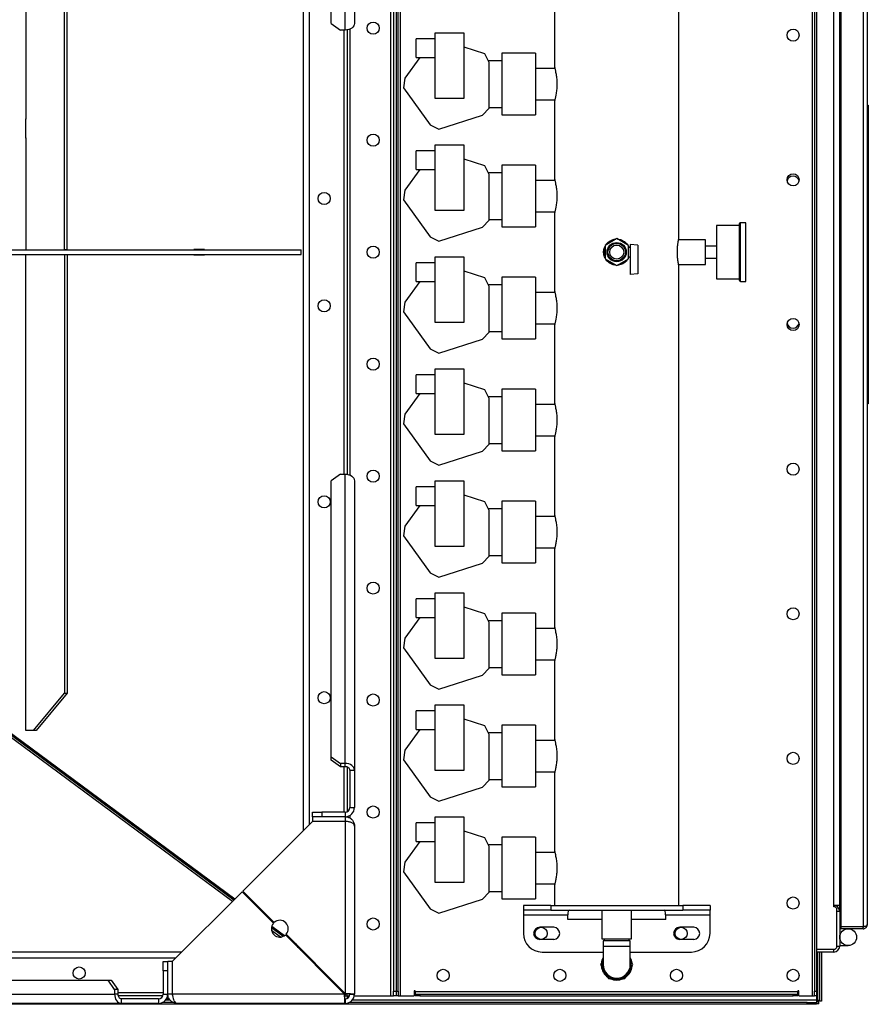
# Model space of a CAD drawing. Units: millimetres. Extents: x -3632 to 6735, y -4577 to 9086.
# Drawn here: x 380 to 1289, y 3649 to 4704 of the extents above; entities that cross this region are included whole.
import ezdxf

# ---------------------------------------------------------------- set-up
doc = ezdxf.new("R2010")
doc.units = ezdxf.units.MM

msp = doc.modelspace()

# ---------------------------------------------------------------- linework, layer by layer
at = {"color": 7, "linetype": 'Continuous', "lineweight": 25}
for p, q in [((776.9, 5252.1), (776.9, 3658.1)), ((780.3, 5247.1), (780.3, 3663.1)), ((783.3, 3663.1), (783.3, 5247.1)), ((785.3, 3663.1), (785.3, 5247.1)), ((787.7, 3658.1), (787.7, 5252.1)), ((1228.9, 5252.1), (1228.9, 3658.1)), ((1231.3, 5247.1), (1231.3, 3663.1)), ((1233.3, 5247.1), (1233.3, 3663.1)), ((1259.8, 3732.2), (1259.8, 5203)), ((1283.4, 5203), (1283.4, 3732.2)), ((1287.8, 5200.7), (1287.8, 3734.5)), ((1085.8, 4469.1), (1085.8, 5155.1)), ((1251.9, 3755.1), (1251.9, 5155.1)), ((1258.3, 3755.1), (1258.3, 5155.1)), ((683.3, 5075.1), (683.3, 3835.1)), ((689.7, 5068.7), (689.7, 3841.5)), ((728.3, 4693), (728.3, 5003)), ((738.3, 5010.1), (738.3, 4700.1)), ((713.3, 4700.1), (713.3, 4996)), ((427.5, 4457.6), (427.5, 4927.6)), ((430.3, 4457.6), (430.3, 4927.6)), ((386, 4827.6), (386, 4597.6)), ((952.8, 4737.3), (952.8, 4652.8)), ((713.3, 4700.1), (723.3, 4693)), ((728.3, 4693), (723.3, 4693)), ((726.9, 4693), (726.9, 4217.2)), ((730.3, 4693.2), (730.3, 4217)), ((733.3, 4694), (733.3, 4216.2)), ((856, 4689.6), (824.5, 4689.6)), ((824.5, 4689.6), (824.5, 4620.1)), ((856, 4620.1), (856, 4689.6)), ((824.5, 4683.6), (804.5, 4683.6)), ((804.5, 4663.6), (804.5, 4683.6)), ((878, 4667.5), (856, 4674.7)), ((808.5, 4663.6), (792.3, 4641.4)), ((804.5, 4663.6), (824.5, 4663.6)), ((882.8, 4658.2), (878, 4667.5)), ((932.3, 4668.1), (896.3, 4668.1)), ((932.3, 4668.1), (896.3, 4668.1)), ((896.3, 4668.1), (896.3, 4602.1)), ((932.3, 4668.1), (932.3, 4602.1)), ((896.3, 4660.1), (881.8, 4660.1)), ((882.8, 4609.2), (882.8, 4658.2)), ((953, 4651.9), (932.3, 4651.9)), ((792.3, 4641.4), (790.7, 4631)), ((790.7, 4631), (819.5, 4591.4)), ((824.5, 4620.1), (856, 4620.1)), ((932.3, 4618.2), (953, 4618.2)), ((952.8, 4617.3), (952.8, 4532.8)), ((1287.8, 4612.6), (1288.8, 4612.6)), ((1288.8, 4612.6), (1288.8, 4605.2)), ((828.8, 4586.7), (875.4, 4601.8)), ((875.4, 4601.8), (882.8, 4609.2)), ((882.8, 4610.1), (896.3, 4610.1)), ((896.3, 4602.1), (932.3, 4602.1)), ((896.3, 4602.1), (932.3, 4602.1)), ((1288.8, 4605.2), (1287.8, 4605.2)), ((1288.8, 4605.2), (1288.8, 4523.9)), ((386, 4597.9), (385.8, 4597.9)), ((385.8, 4597.9), (385.8, 4577.3)), ((386, 4597.6), (385.8, 4597.6)), ((819.5, 4591.4), (828.8, 4586.7)), ((385.8, 4577.6), (386, 4577.6)), ((385.8, 4577.3), (386, 4577.3)), ((386, 4577.6), (386, 4457.6)), ((824.5, 4569.6), (824.5, 4500.1)), ((856, 4569.6), (824.5, 4569.6)), ((856, 4500.1), (856, 4569.6)), ((1288.9, 4578.9), (1288.8, 4578.9)), ((824.5, 4563.6), (804.5, 4563.6)), ((804.5, 4543.6), (804.5, 4563.6)), ((878, 4547.5), (856, 4554.7)), ((882.8, 4538.2), (878, 4547.5)), ((932.3, 4548.1), (896.3, 4548.1)), ((932.3, 4548.1), (896.3, 4548.1)), ((896.3, 4548.1), (896.3, 4482.1)), ((932.3, 4548.1), (932.3, 4482.1)), ((808.5, 4543.6), (792.3, 4521.4)), ((804.5, 4543.6), (824.5, 4543.6)), ((896.3, 4540.1), (881.8, 4540.1)), ((882.8, 4489.2), (882.8, 4538.2)), ((953, 4531.9), (932.3, 4531.9)), ((792.3, 4521.4), (790.7, 4511)), ((1287.8, 4523.9), (1288.8, 4523.9)), ((1288.8, 4521.3), (1287.8, 4521.3)), ((1288.8, 4523.9), (1288.8, 4521.3)), ((1288.8, 4521.3), (1288.8, 4383.9)), ((790.7, 4511), (819.5, 4471.4)), ((824.5, 4500.1), (856, 4500.1)), ((932.3, 4498.2), (953, 4498.2)), ((952.8, 4497.3), (952.8, 4412.8)), ((875.4, 4481.8), (882.8, 4489.2)), ((882.8, 4490.1), (896.3, 4490.1)), ((1157.8, 4486.6), (1151.8, 4486.6)), ((1151.8, 4423.6), (1151.8, 4486.6)), ((1157.8, 4423.6), (1157.8, 4486.6)), ((828.8, 4466.7), (875.4, 4481.8)), ((896.3, 4482.1), (932.3, 4482.1)), ((896.3, 4482.1), (932.3, 4482.1)), ((1150.8, 4483.6), (1126.3, 4483.6)), ((1126.3, 4483.6), (1126.3, 4426.6)), ((819.5, 4471.4), (828.8, 4466.7)), ((1019.3, 4469.5), (1006.8, 4462.3)), ((1031.8, 4462.3), (1019.3, 4469.5)), ((1041.8, 4462.4), (1033.8, 4463.1)), ((1033.8, 4463.1), (1033.8, 4431.1)), ((1114.3, 4468.3), (1085.6, 4468.3)), ((1114.3, 4441.9), (1114.3, 4468.3)), ((1288.9, 4464.9), (1288.8, 4464.9)), ((80.2, 4457.6), (681.1, 4457.6)), ((80.2, 4452.6), (681.1, 4452.6)), ((386, 4332.6), (386, 4452.6)), ((430.3, 4457.6), (427.5, 4457.6)), ((427.5, 4452.6), (430.3, 4452.6)), ((427.5, 4452.6), (427.5, 3982.6)), ((430.3, 4452.6), (430.3, 3982.6)), ((566.2, 4457.9), (566.2, 4457.6)), ((577.7, 4457.9), (566.2, 4457.9)), ((566.2, 4452.6), (566.2, 4452.3)), ((566.2, 4452.3), (577.7, 4452.3)), ((575.2, 4457.9), (575.2, 4457.6)), ((575.2, 4452.6), (575.2, 4452.3)), ((577.7, 4457.6), (577.7, 4457.9)), ((577.7, 4452.3), (577.7, 4452.6)), ((681.1, 4452.6), (681.1, 4457.6)), ((1006.8, 4462.3), (1006.8, 4447.9)), ((1031.8, 4447.9), (1031.8, 4462.3)), ((1033.8, 4460.1), (1031.8, 4460.1)), ((1041.8, 4462.4), (1041.8, 4431.8)), ((1126.3, 4461.6), (1114.3, 4461.6)), ((824.5, 4443.6), (804.5, 4443.6)), ((804.5, 4423.6), (804.5, 4443.6)), ((856, 4449.6), (824.5, 4449.6)), ((824.5, 4449.6), (824.5, 4380.1)), ((856, 4380.1), (856, 4449.6)), ((1006.8, 4447.9), (1019.3, 4440.7)), ((1019.3, 4440.7), (1031.8, 4447.9)), ((1031.8, 4450.1), (1033.8, 4450.1)), ((1032.3, 4450.1), (1031.8, 4448.9)), ((1085.6, 4441.9), (1114.3, 4441.9)), ((1114.3, 4448.6), (1126.3, 4448.6)), ((878, 4427.5), (856, 4434.7)), ((1041.8, 4431.8), (1033.8, 4431.1)), ((1085.8, 3755.1), (1085.8, 4441.1)), ((808.5, 4423.6), (792.3, 4401.4)), ((804.5, 4423.6), (824.5, 4423.6)), ((882.8, 4418.2), (878, 4427.5)), ((932.3, 4428.1), (896.3, 4428.1)), ((932.3, 4428.1), (896.3, 4428.1)), ((896.3, 4428.1), (896.3, 4362.1)), ((932.3, 4428.1), (932.3, 4362.1)), ((1126.3, 4426.6), (1150.8, 4426.6)), ((1151.8, 4423.6), (1157.8, 4423.6)), ((896.3, 4420.1), (881.8, 4420.1)), ((882.8, 4369.2), (882.8, 4418.2)), ((953, 4411.9), (932.3, 4411.9)), ((792.3, 4401.4), (790.7, 4391)), ((790.7, 4391), (819.5, 4351.4)), ((824.5, 4380.1), (856, 4380.1)), ((1287.8, 4383.9), (1288.8, 4383.9)), ((1288.8, 4381.3), (1287.8, 4381.3)), ((1288.9, 4386.4), (1288.8, 4386.4)), ((1288.8, 4383.9), (1288.8, 4381.3)), ((1288.8, 4381.3), (1288.8, 4300)), ((875.4, 4361.8), (882.8, 4369.2)), ((882.8, 4370.1), (896.3, 4370.1)), ((932.3, 4378.2), (953, 4378.2)), ((952.8, 4377.3), (952.8, 4292.8)), ((828.8, 4346.7), (875.4, 4361.8)), ((896.3, 4362.1), (932.3, 4362.1)), ((896.3, 4362.1), (932.3, 4362.1)), ((819.5, 4351.4), (828.8, 4346.7)), ((385.8, 4332.9), (385.8, 4312.3)), ((386, 4332.9), (385.8, 4332.9)), ((385.8, 4332.6), (386, 4332.6)), ((856, 4329.6), (824.5, 4329.6)), ((824.5, 4329.6), (824.5, 4260.1)), ((856, 4260.1), (856, 4329.6)), ((824.5, 4323.6), (804.5, 4323.6)), ((804.5, 4303.6), (804.5, 4323.6)), ((386, 4312.6), (385.8, 4312.6)), ((385.8, 4312.3), (386, 4312.3)), ((386, 4082.6), (386, 4312.6)), ((878, 4307.5), (856, 4314.7)), ((882.8, 4298.2), (878, 4307.5)), ((932.3, 4308.1), (896.3, 4308.1)), ((932.3, 4308.1), (896.3, 4308.1)), ((896.3, 4308.1), (896.3, 4242.1)), ((932.3, 4308.1), (932.3, 4242.1)), ((808.5, 4303.6), (792.3, 4281.4)), ((804.5, 4303.6), (824.5, 4303.6)), ((896.3, 4300.1), (881.8, 4300.1)), ((882.8, 4249.2), (882.8, 4298.2)), ((1287.8, 4300), (1288.8, 4300)), ((1288.8, 4300), (1288.8, 4292.6)), ((953, 4291.9), (932.3, 4291.9)), ((1288.8, 4292.6), (1287.8, 4292.6)), ((792.3, 4281.4), (790.7, 4271)), ((790.7, 4271), (819.5, 4231.4)), ((824.5, 4260.1), (856, 4260.1)), ((932.3, 4258.2), (953, 4258.2)), ((952.8, 4257.3), (952.8, 4172.8)), ((828.8, 4226.7), (875.4, 4241.8)), ((875.4, 4241.8), (882.8, 4249.2)), ((882.8, 4250.1), (896.3, 4250.1)), ((896.3, 4242.1), (932.3, 4242.1)), ((896.3, 4242.1), (932.3, 4242.1)), ((819.5, 4231.4), (828.8, 4226.7)), ((723.3, 4217.2), (713.3, 4210.1)), ((713.3, 3914.2), (713.3, 4210.1)), ((723.3, 4217.2), (728.3, 4217.2)), ((728.3, 3907.2), (728.3, 4217.2)), ((738.3, 4210.1), (738.3, 3900.1)), ((824.5, 4203.6), (804.5, 4203.6)), ((804.5, 4183.6), (804.5, 4203.6)), ((824.5, 4209.6), (824.5, 4140.1)), ((856, 4209.6), (824.5, 4209.6)), ((856, 4140.1), (856, 4209.6)), ((878, 4187.5), (856, 4194.7)), ((808.5, 4183.6), (792.3, 4161.4)), ((804.5, 4183.6), (824.5, 4183.6)), ((882.8, 4178.2), (878, 4187.5)), ((896.3, 4180.1), (881.8, 4180.1)), ((882.8, 4129.2), (882.8, 4178.2)), ((932.3, 4188.1), (896.3, 4188.1)), ((932.3, 4188.1), (896.3, 4188.1)), ((896.3, 4188.1), (896.3, 4122.1)), ((932.3, 4188.1), (932.3, 4122.1)), ((607.5, 3759.3), (47, 4173.8)), ((610.1, 3761.9), (48.3, 4177.4)), ((609, 3760.8), (48.3, 4175.5)), ((953, 4171.9), (932.3, 4171.9)), ((792.3, 4161.4), (790.7, 4151)), ((790.7, 4151), (819.5, 4111.4)), ((824.5, 4140.1), (856, 4140.1)), ((932.3, 4138.2), (953, 4138.2)), ((952.8, 4137.3), (952.8, 4052.8)), ((875.4, 4121.8), (882.8, 4129.2)), ((882.8, 4130.1), (896.3, 4130.1)), ((828.8, 4106.7), (875.4, 4121.8)), ((896.3, 4122.1), (932.3, 4122.1)), ((896.3, 4122.1), (932.3, 4122.1)), ((819.5, 4111.4), (828.8, 4106.7)), ((824.5, 4083.6), (804.5, 4083.6)), ((804.5, 4063.6), (804.5, 4083.6)), ((824.5, 4089.6), (824.5, 4020.1)), ((856, 4089.6), (824.5, 4089.6)), ((856, 4020.1), (856, 4089.6)), ((385.8, 4082.9), (385.8, 4062.3)), ((386, 4082.9), (385.8, 4082.9)), ((385.8, 4082.6), (386, 4082.6)), ((878, 4067.5), (856, 4074.7)), ((386, 4062.6), (385.8, 4062.6)), ((385.8, 4062.3), (386, 4062.3)), ((386, 3942.6), (386, 4062.6)), ((808.5, 4063.6), (792.3, 4041.4)), ((804.5, 4063.6), (824.5, 4063.6)), ((882.8, 4058.2), (878, 4067.5)), ((932.3, 4068.1), (896.3, 4068.1)), ((932.3, 4068.1), (896.3, 4068.1)), ((896.3, 4068.1), (896.3, 4002.1)), ((932.3, 4068.1), (932.3, 4002.1)), ((896.3, 4060.1), (881.8, 4060.1)), ((882.8, 4009.2), (882.8, 4058.2)), ((953, 4051.9), (932.3, 4051.9)), ((792.3, 4041.4), (790.7, 4031)), ((790.7, 4031), (819.5, 3991.4)), ((824.5, 4020.1), (856, 4020.1)), ((875.4, 4001.8), (882.8, 4009.2)), ((882.8, 4010.1), (896.3, 4010.1)), ((932.3, 4018.2), (953, 4018.2)), ((952.8, 4017.3), (952.8, 3932.8)), ((828.8, 3986.7), (875.4, 4001.8)), ((896.3, 4002.1), (932.3, 4002.1)), ((896.3, 4002.1), (932.3, 4002.1)), ((819.5, 3991.4), (828.8, 3986.7)), ((394.3, 3942.6), (427.5, 3982.6)), ((430.3, 3982.6), (397.1, 3942.6)), ((427.5, 3982.6), (430.3, 3982.6)), ((824.5, 3969.6), (824.5, 3900.1)), ((856, 3969.6), (824.5, 3969.6)), ((856, 3900.1), (856, 3969.6)), ((824.5, 3963.6), (804.5, 3963.6)), ((804.5, 3943.6), (804.5, 3963.6)), ((878, 3947.5), (856, 3954.7)), ((882.8, 3938.2), (878, 3947.5)), ((932.3, 3948.1), (896.3, 3948.1)), ((932.3, 3948.1), (896.3, 3948.1)), ((896.3, 3948.1), (896.3, 3882.1)), ((932.3, 3948.1), (932.3, 3882.1)), ((394.3, 3942.6), (386, 3942.6)), ((397.1, 3942.6), (394.3, 3942.6)), ((808.5, 3943.6), (792.3, 3921.4)), ((804.5, 3943.6), (824.5, 3943.6)), ((896.3, 3940.1), (881.8, 3940.1)), ((882.8, 3889.2), (882.8, 3938.2)), ((953, 3931.9), (932.3, 3931.9)), ((713.3, 3910.7), (713.3, 3914.2)), ((713.3, 3914.2), (723.3, 3907.2)), ((792.3, 3921.4), (790.7, 3911)), ((723.3, 3903.6), (713.3, 3910.7)), ((723.3, 3907.2), (723.3, 3903.6)), ((728.3, 3907.2), (723.3, 3907.2)), ((728.3, 3903.6), (728.3, 3907.2)), ((790.7, 3911), (819.5, 3871.4)), ((728.3, 3903.6), (723.3, 3903.6)), ((726.9, 3903.6), (726.9, 3855.1)), ((730.3, 3903.3), (730.3, 3855.5)), ((733.3, 3900.1), (738.3, 3900.1)), ((733.3, 3900.1), (733.3, 3860.1)), ((738.3, 3900.1), (738.3, 3860.1)), ((824.5, 3900.1), (856, 3900.1)), ((932.3, 3898.2), (953, 3898.2)), ((952.8, 3897.3), (952.8, 3812.8)), ((875.4, 3881.8), (882.8, 3889.2)), ((882.8, 3890.1), (896.3, 3890.1)), ((828.8, 3866.7), (875.4, 3881.8)), ((896.3, 3882.1), (932.3, 3882.1)), ((896.3, 3882.1), (932.3, 3882.1)), ((819.5, 3871.4), (828.8, 3866.7)), ((693.3, 3850.1), (693.3, 3855.1)), ((693.3, 3855.1), (703.3, 3855.1)), ((703.3, 3855.1), (703.3, 3850.1)), ((728.3, 3855.1), (703.3, 3855.1)), ((728.3, 3855.1), (728.3, 3850.1)), ((733.3, 3860.1), (738.3, 3860.1)), ((733.3, 3851.4), (733.3, 3848.7)), ((693.2, 3845), (618.6, 3770.4)), ((728.3, 3845), (693.2, 3845)), ((728.3, 3850.1), (693.3, 3850.1)), ((693.3, 3850.1), (693.3, 3845.1)), ((728.3, 3845.1), (693.3, 3845.1)), ((726.9, 3845.1), (726.9, 3845)), ((728.3, 3850.1), (728.3, 3845.1)), ((728.3, 3845.1), (729.2, 3845)), ((728.3, 3845), (728.3, 3660.8)), ((730.3, 3850.3), (730.3, 3849.9)), ((824.5, 3843.6), (804.5, 3843.6)), ((804.5, 3823.6), (804.5, 3843.6)), ((856, 3849.6), (824.5, 3849.6)), ((824.5, 3849.6), (824.5, 3780.1)), ((856, 3780.1), (856, 3849.6)), ((738.3, 3840.1), (738.3, 3660.1)), ((878, 3827.5), (856, 3834.7)), ((808.5, 3823.6), (792.3, 3801.4)), ((804.5, 3823.6), (824.5, 3823.6)), ((882.8, 3818.2), (878, 3827.5)), ((896.3, 3820.1), (881.8, 3820.1)), ((932.3, 3828.1), (896.3, 3828.1)), ((932.3, 3828.1), (896.3, 3828.1)), ((896.3, 3828.1), (896.3, 3762.1)), ((932.3, 3828.1), (932.3, 3762.1)), ((882.8, 3769.2), (882.8, 3818.2)), ((953, 3811.9), (932.3, 3811.9)), ((792.3, 3801.4), (790.7, 3791)), ((790.7, 3791), (819.5, 3751.4)), ((824.5, 3780.1), (856, 3780.1)), ((932.3, 3778.2), (953, 3778.2)), ((952.8, 3777.3), (952.8, 3755.1)), ((617.9, 3769.7), (543.4, 3695.2)), ((617.9, 3769.7), (651.6, 3736.1)), ((652.3, 3736.8), (618.6, 3770.4)), ((875.4, 3761.8), (882.8, 3769.2)), ((882.8, 3770.1), (896.3, 3770.1)), ((828.8, 3746.7), (875.4, 3761.8)), ((896.3, 3762.1), (932.3, 3762.1)), ((896.3, 3762.1), (932.3, 3762.1)), ((819.5, 3751.4), (828.8, 3746.7)), ((919.3, 3755.1), (919.3, 3750.1)), ((948.6, 3755.1), (919.3, 3755.1)), ((948.6, 3750.1), (919.3, 3750.1)), ((919.3, 3750.1), (919.3, 3745.1)), ((948.6, 3755.1), (948.6, 3750.1)), ((948.6, 3755.1), (1090, 3755.1)), ((948.6, 3750.1), (1090, 3750.1)), ((1003.4, 3750.1), (1003.4, 3719.1)), ((1035.2, 3719.1), (1035.2, 3750.1)), ((1090, 3755.1), (1090, 3750.1)), ((1119.3, 3755.1), (1090, 3755.1)), ((1119.3, 3750.1), (1090, 3750.1)), ((1119.3, 3755.1), (1119.3, 3750.1)), ((1119.3, 3745.1), (1119.3, 3750.1)), ((1251.9, 3753.6), (1251.9, 3755.1)), ((1258.3, 3755.1), (1251.9, 3755.1)), ((1253.3, 3753.6), (1251.9, 3753.6)), ((1255.3, 3751.6), (1253.3, 3753.6)), ((1255.3, 3710.1), (1255.3, 3751.6)), ((1258.3, 3748.7), (1255.3, 3748.7)), ((1258.3, 3748.7), (1258.3, 3755.1)), ((1258.3, 3748.7), (1258.3, 3711.5)), ((919.3, 3745.1), (966.8, 3745.1)), ((919.3, 3745.1), (919.3, 3725.1)), ((966.8, 3740.1), (966.8, 3745.1)), ((1003.4, 3740.1), (966.8, 3740.1)), ((1071.8, 3740.1), (1035.2, 3740.1)), ((1071.8, 3745.1), (1119.3, 3745.1)), ((1071.8, 3740.1), (1071.8, 3745.1)), ((1119.3, 3725.1), (1119.3, 3745.1)), ((1259.8, 3740.8), (1258.3, 3740.8)), ((1259.8, 3740.8), (1258.3, 3740.8)), ((661.8, 3721.8), (649.3, 3731)), ((659.1, 3721.1), (649.5, 3728.3)), ((663.3, 3722.6), (649.7, 3732.6)), ((951.8, 3731.6), (936.8, 3731.6)), ((1101.8, 3731.6), (1086.8, 3731.6)), ((1259.8, 3730.1), (1258.3, 3730.1)), ((1283.4, 3732.2), (1259.8, 3732.2)), ((1259.8, 3730.1), (1259.8, 3732.1)), ((1283.4, 3732.1), (1259.8, 3732.1)), ((1283.4, 3730.1), (1259.8, 3730.1)), ((1283.4, 3730.1), (1283.4, 3732.1)), ((664.3, 3723.4), (727.6, 3660.1)), ((728.3, 3660.8), (665, 3724.1)), ((675.7, 3713.4), (670.3, 3717.4)), ((951.8, 3718.6), (936.8, 3718.6)), ((1003.4, 3719.1), (1035.2, 3719.1)), ((1004.7, 3717.1), (1004.7, 3711.1)), ((1033.8, 3717.1), (1004.7, 3717.1)), ((1005.8, 3719.1), (1005.8, 3717.1)), ((1032.7, 3717.1), (1032.7, 3719.1)), ((1033.8, 3711.1), (1033.8, 3717.1)), ((1101.8, 3718.6), (1086.8, 3718.6)), ((553.3, 3705.1), (-1036.7, 3705.1)), ((680.8, 3707.8), (677.3, 3710.3)), ((680.8, 3706.9), (680.8, 3707.8)), ((681.3, 3707.8), (680.8, 3707.8)), ((683.3, 3705.1), (682.6, 3705.1)), ((683.3, 3705.8), (683.3, 3705.1)), ((683.3, 3705.1), (684, 3705.1)), ((939.3, 3705.1), (1004.7, 3705.1)), ((1004.7, 3711.1), (1004.7, 3691.6)), ((1033.8, 3711.1), (1004.7, 3711.1)), ((1033.8, 3691.6), (1033.8, 3711.1)), ((1033.8, 3705.1), (1099.3, 3705.1)), ((1233.3, 3708.1), (1253.3, 3708.1)), ((1251.9, 3705.1), (1233.3, 3705.1)), ((1234.3, 3705.1), (1234.3, 3654.1)), ((1236.7, 3705.1), (1236.7, 3652.4)), ((1238.7, 3705.1), (1238.7, 3652.4)), ((1251.9, 3705.1), (1251.9, 3708.1)), ((1253.3, 3708.1), (1255.3, 3710.1)), ((1255.3, 3711.5), (1258.3, 3711.5)), ((1258.3, 3712.1), (1267.3, 3712.1)), ((546.9, 3698.7), (-1030.3, 3698.7)), ((533.3, 3695.1), (538.3, 3695.1)), ((533.3, 3685.1), (533.3, 3695.1)), ((543.3, 3695.1), (538.3, 3695.1)), ((538.3, 3660.1), (538.3, 3695.1)), ((543.3, 3660.1), (543.3, 3695.1)), ((543.4, 3660.1), (543.4, 3695.2)), ((690.4, 3698.7), (689, 3698.7)), ((1004.3, 3695.5), (1002, 3691.6)), ((1036.6, 3691.6), (1034.3, 3695.5)), ((538.3, 3685.1), (533.3, 3685.1)), ((533.3, 3685.1), (533.3, 3660.1)), ((1002, 3691.6), (1004.3, 3687.6)), ((1034.3, 3687.6), (1036.6, 3691.6)), ((238.3, 3675.1), (474.2, 3675.1)), ((481.2, 3665.1), (474.2, 3675.1)), ((474.2, 3675.1), (477.7, 3675.1)), ((477.7, 3675.1), (484.8, 3665.1)), ((1008.4, 3680.5), (1010.6, 3676.6)), ((1010.6, 3676.6), (1015.2, 3676.6)), ((1023.4, 3676.6), (1028, 3676.6)), ((1028, 3676.6), (1030.2, 3680.5)), ((481.2, 3665.1), (481.2, 3660.1)), ((484.8, 3665.1), (481.2, 3665.1)), ((484.8, 3665.1), (484.8, 3660.1)), ((533.3, 3661.5), (484.8, 3661.5)), ((543.4, 3661.5), (543.3, 3661.5)), ((727.6, 3661.5), (726.2, 3661.5)), ((780.3, 3658.1), (780.3, 3663.1)), ((780.3, 3663.1), (783.3, 3663.1)), ((783.3, 3663.1), (785.3, 3663.1)), ((783.3, 3658.1), (783.3, 3663.1)), ((785.3, 3663.1), (785.3, 3658.1)), ((803.3, 3663.5), (802.3, 3663.5)), ((802.3, 3663.5), (802.3, 3658.1)), ((803.3, 3662.5), (803.3, 3663.5)), ((803.3, 3662.5), (803.3, 3660.1)), ((1213.3, 3662.5), (803.3, 3662.5)), ((1214.3, 3663.5), (1213.3, 3663.5)), ((1213.3, 3663.5), (1213.3, 3662.5)), ((1213.3, 3660.1), (1213.3, 3662.5)), ((1214.3, 3658.1), (1214.3, 3663.5)), ((1231.3, 3663.1), (1233.3, 3663.1)), ((1231.3, 3658.1), (1231.3, 3663.1)), ((1233.3, 3663.1), (1233.3, 3658.1)), ((231.2, 3660.1), (481.2, 3660.1)), ((484.8, 3660.1), (481.2, 3660.1)), ((532.9, 3658.1), (485.1, 3658.1)), ((488.3, 3655.1), (488.3, 3650.1)), ((528.3, 3655.1), (488.3, 3655.1)), ((528.3, 3655.1), (528.3, 3650.1)), ((543.9, 3651.1), (532.7, 3651.1)), ((533.3, 3660.1), (538.3, 3660.1)), ((540.8, 3653.5), (535.8, 3653.5)), ((539.6, 3655.1), (537, 3655.1)), ((538.5, 3658.1), (538.1, 3658.1)), ((543.3, 3660.1), (538.3, 3660.1)), ((727.6, 3660.1), (543.4, 3660.1)), ((729.2, 3660.7), (727.6, 3659.9)), ((729.8, 3660.6), (727.7, 3658.5)), ((727.8, 3658.1), (730.3, 3658.1)), ((728.3, 3655.1), (728.3, 3650.1)), ((730.3, 3658.1), (730.3, 3660.6)), ((730.3, 3658.1), (732.9, 3658.1)), ((730.3, 3658.1), (730.3, 3655.5)), ((1223.3, 3651.1), (732.7, 3651.1)), ((733.3, 3660.1), (738.3, 3660.1)), ((1233.3, 3653.5), (735.8, 3653.5)), ((738.1, 3658.1), (776.9, 3658.1)), ((776.9, 3658.1), (780.3, 3658.1)), ((783.3, 3658.1), (780.3, 3658.1)), ((785.3, 3658.1), (783.3, 3658.1)), ((785.3, 3658.1), (787.7, 3658.1)), ((787.7, 3658.1), (802.3, 3658.1)), ((803.3, 3658.1), (803.3, 3660.1)), ((803.3, 3660.1), (808.3, 3660.1)), ((808.3, 3658.1), (803.3, 3658.1)), ((808.3, 3660.1), (808.3, 3658.1)), ((808.3, 3660.1), (1208.3, 3660.1)), ((808.3, 3658.1), (1208.3, 3658.1)), ((1208.3, 3658.1), (1208.3, 3660.1)), ((1208.3, 3660.1), (1213.3, 3660.1)), ((1213.3, 3658.1), (1208.3, 3658.1)), ((1213.3, 3660.1), (1213.3, 3658.1)), ((1214.3, 3658.1), (1228.9, 3658.1)), ((1223.3, 3649.1), (1223.3, 3651.1)), ((1223.3, 3651.1), (1233.3, 3651.1)), ((1228.9, 3658.1), (1231.3, 3658.1)), ((1233.3, 3658.1), (1231.3, 3658.1)), ((1233.3, 3658.1), (1233.3, 3653.5)), ((1234.3, 3654.1), (1233.3, 3654.1)), ((1233.3, 3653.5), (1233.3, 3651.1)), ((1236, 3651.7), (1233.3, 3651.7)), ((1233.3, 3651.1), (1233.3, 3649.1)), ((1236, 3649.7), (1236, 3651.7)), ((1238.7, 3652.4), (1236.7, 3652.4)), ((1223.3, 3649.1), (-1206.7, 3649.1)), ((488.3, 3650.1), (238.3, 3650.1)), ((528.3, 3650.1), (488.3, 3650.1)), ((728.3, 3650.1), (548.3, 3650.1)), ((1233.3, 3649.1), (1223.3, 3649.1)), ((1236, 3649.7), (1233.3, 3649.7))]:
    msp.add_line(p, q, dxfattribs=at)
at = {"color": 7, "linetype": 'Continuous', "lineweight": 25, "flags": 128}
for points in [[(738.3, 4700.1), (738.1, 4698.7), (737.5, 4697.4), (736.6, 4696.2), (735.4, 4695.1), (733.9, 4694.2), (732.1, 4693.6), (730.2, 4693.2), (728.3, 4693)], [(1027.4, 4444.6), (1029, 4446.1), (1029.2, 4446.4)], [(728.3, 4217.2), (730.2, 4217), (732.1, 4216.6), (733.9, 4216), (735.4, 4215.1), (736.6, 4214), (737.5, 4212.8), (738.1, 4211.5), (738.3, 4210.1)], [(738.3, 3900.1), (738.1, 3901.5), (737.5, 3902.8), (736.6, 3904), (735.4, 3905.1), (733.9, 3906), (732.1, 3906.6), (730.2, 3907), (728.3, 3907.2)], [(733.3, 3900.1), (733.2, 3900.8), (732.9, 3901.4), (732.5, 3902.1), (731.8, 3902.6), (731.1, 3903), (730.2, 3903.4), (729.3, 3903.6), (728.3, 3903.6)], [(1254.4, 3709.2), (1254.3, 3709.1), (1254.2, 3709)], [(481.2, 3660.1), (481.4, 3658.1), (481.8, 3656.3), (482.4, 3654.5), (483.3, 3653), (484.4, 3651.8), (485.6, 3650.9), (486.9, 3650.3), (488.3, 3650.1)], [(484.8, 3660.1), (484.8, 3659.1), (485, 3658.2), (485.4, 3657.3), (485.8, 3656.6), (486.3, 3655.9), (486.9, 3655.5), (487.6, 3655.2), (488.3, 3655.1)]]:
    msp.add_lwpolyline(points, dxfattribs=at)
at = {"color": 7, "linetype": 'Continuous', "lineweight": 25}
for centre, radius in [((758.3, 4695.1), 6.5), ((1208.3, 4687.6), 6.5), ((758.3, 4575.1), 6.5), ((1208.3, 4532.6), 6.5), ((705.8, 4512.6), 6.5), ((1019.3, 4455.1), 10.3), ((1019.3, 4455.1), 9.32), ((758.3, 4455.1), 6.5), ((1019.3, 4455.1), 7.5), ((705.8, 4397.6), 6.5), ((1208.3, 4377.6), 6.5), ((758.3, 4335.1), 6.5), ((758.3, 4215.1), 6.5), ((1208.3, 4222.6), 6.5), ((705.8, 4187.6), 6.5), ((758.3, 4095.1), 6.5), ((1208.3, 4067.6), 6.5), ((705.8, 3977.6), 6.5), ((758.3, 3975.1), 6.5), ((1208.3, 3912.6), 6.5), ((758.3, 3855.1), 6.5), ((1208.3, 3757.6), 6.5), ((758.3, 3735.1), 6.5), ((938.3, 3725.1), 6.5), ((1088.3, 3725.1), 6.5), ((1267.3, 3721.1), 9), ((443.3, 3682.6), 6.5), ((833.3, 3680.1), 6.5), ((958.3, 3680.1), 6.5), ((1083.3, 3680.1), 6.5), ((1208.3, 3680.1), 6.5)]:
    msp.add_circle(centre, radius, dxfattribs=at)
for centre, radius, start, end in [((1208.3, 4530.1), 6.5, 11.0875, 168.9125), ((1151.8, 4485.6), 1, 90, 180), ((1019.3, 4455.1), 13.2, 101.2571, 138.7429), ((1019.3, 4455.1), 13.2, 41.2571, 78.7429), ((1019.3, 4455.1), 13.2, 161.2571, 198.7429), ((1019.3, 4455.1), 13.2, 221.2571, 258.7429), ((1019.3, 4455.1), 13.2, 281.2571, 307.6285), ((1151.8, 4424.6), 1, 180, 270), ((1208.3, 4380.1), 6.5, 191.0875, 270), ((1208.3, 4380.1), 6.5, 270, 348.9125), ((728.3, 3860.1), 10, 270, 0), ((728.3, 3860.1), 5, 270, 0), ((1251.9, 3748.7), 6.4, 0, 90), ((658.3, 3730.1), 9, 138.1847, 311.8153), ((658.3, 3730.1), 9, 318.1847, 131.8153), ((939.3, 3725.1), 20, 180, 270), ((936.8, 3725.1), 6.5, 90, 270), ((951.8, 3725.1), 6.5, 270, 90), ((1086.8, 3725.1), 6.5, 90, 270), ((1099.3, 3725.1), 20, 270, 360), ((1101.8, 3725.1), 6.5, 270, 90), ((1251.9, 3711.5), 6.4, 270, 0), ((1019.3, 3691.6), 16.5, 152.1899, 174.2372), ((1019.3, 3691.6), 15.6, 159.3401, 0), ((1019.3, 3691.6), 16.5, 5.7628, 27.8101), ((1019.3, 3691.6), 15.6, 0, 20.6599), ((1019.3, 3691.6), 16.5, 185.7628, 234.2372), ((1019.3, 3691.6), 14.6, 180, 0), ((1019.3, 3691.6), 16.5, 305.7628, 354.2372), ((1019.3, 3691.6), 16.5, 245.7628, 294.2372), ((528.3, 3660.1), 10, 270, 0), ((528.3, 3660.1), 5, 270, 0), ((728.3, 3660.1), 10, 270, 0), ((728.3, 3660.1), 5, 270, 0)]:
    msp.add_arc(centre, radius, start, end, dxfattribs=at)
for centre, start_param, end_param in [((968.3, 3745.1), 0, 1.570796), ((1070.2, 3745.1), 4.712389, 6.283185)]:
    msp.add_ellipse(centre, major_axis=(0, 5), ratio=0.307341, start_param=start_param, end_param=end_param, dxfattribs=at)
for points, knots in [([(952.8, 4652.8), (952.8, 4652.8), (952.8, 4652.9), (952.9, 4652.6), (953.1, 4651.8), (953.4, 4650.6), (953.7, 4648.9), (954.1, 4646.9), (954.5, 4644.5), (954.9, 4641.8), (955.1, 4638.9), (955.2, 4635.9), (955.2, 4633), (955, 4630.1), (954.8, 4627.4), (954.4, 4624.9), (954, 4622.6), (953.6, 4620.7), (953.2, 4619.1), (953, 4618.1), (952.8, 4617.5), (952.8, 4617.4), (952.8, 4617.3)], [0, 0, 0, 0, 0.007508, 0.060899, 0.111892, 0.164311, 0.216326, 0.269768, 0.323209, 0.378214, 0.431288, 0.486005, 0.537365, 0.59024, 0.641258, 0.693674, 0.746197, 0.800179, 0.853758, 0.908945, 0.953974, 1, 1, 1, 1]), ([(952.8, 4532.8), (952.8, 4532.8), (952.8, 4532.9), (952.9, 4532.6), (953.1, 4531.8), (953.4, 4530.6), (953.7, 4528.9), (954.1, 4526.9), (954.5, 4524.5), (954.9, 4521.8), (955.1, 4518.9), (955.2, 4515.9), (955.2, 4513), (955, 4510.1), (954.8, 4507.4), (954.4, 4504.9), (954, 4502.6), (953.6, 4500.7), (953.2, 4499.1), (953, 4498.1), (952.8, 4497.5), (952.8, 4497.4), (952.8, 4497.3)], [0, 0, 0, 0, 0.007508, 0.060899, 0.111892, 0.164311, 0.216326, 0.269768, 0.323209, 0.378214, 0.431288, 0.486005, 0.537365, 0.59024, 0.641258, 0.693674, 0.746197, 0.800179, 0.853758, 0.908945, 0.953974, 1, 1, 1, 1]), ([(1150.8, 4424.6), (1150.8, 4424.6), (1150.8, 4424.7), (1150.8, 4425.1), (1150.8, 4425.8), (1150.8, 4426.9), (1150.8, 4428.5), (1150.8, 4430.5), (1150.8, 4432.7), (1150.8, 4435.1), (1150.8, 4437.7), (1150.8, 4440.8), (1150.8, 4444), (1150.8, 4447.6), (1150.8, 4451.3), (1150.8, 4455.1), (1150.8, 4458.9), (1150.8, 4462.6), (1150.8, 4466.1), (1150.8, 4469.4), (1150.8, 4472.4), (1150.8, 4475.1), (1150.8, 4477.5), (1150.8, 4479.7), (1150.8, 4481.6), (1150.8, 4483.3), (1150.8, 4484.4), (1150.8, 4485.1), (1150.8, 4485.5), (1150.8, 4485.6), (1150.8, 4485.6)], [0, 0, 0, 0, 0.028252, 0.058378, 0.090349, 0.12637, 0.164558, 0.20484, 0.238224, 0.271613, 0.307831, 0.344056, 0.382016, 0.420842, 0.460267, 0.5, 0.539733, 0.579158, 0.617984, 0.655944, 0.692163, 0.728387, 0.76177, 0.79516, 0.835437, 0.873624, 0.909651, 0.941615, 0.971745, 1, 1, 1, 1]), ([(1007.7, 4462.8), (1008, 4463.3), (1008.7, 4464.4), (1010.2, 4465.8), (1012.2, 4467.2), (1014.3, 4468.2), (1016.4, 4468.9), (1017.8, 4469), (1018.4, 4469)], [0, 0, 0, 0, 0.126825, 0.307565, 0.491416, 0.675252, 0.857952, 1, 1, 1, 1]), ([(1020.2, 4469), (1020.5, 4469), (1021.7, 4469), (1023.6, 4468.5), (1025.7, 4467.6), (1027.7, 4466.4), (1029.4, 4464.8), (1030.5, 4463.6), (1030.9, 4462.8), (1031, 4462.8)], [0, 0, 0, 0, 0.084754, 0.263582, 0.441909, 0.620252, 0.801777, 0.9833, 1, 1, 1, 1]), ([(1085.8, 4441.1), (1085.8, 4441.1), (1085.8, 4441.1), (1085.7, 4441.3), (1085.6, 4442), (1085.4, 4443), (1085.2, 4444.4), (1084.9, 4446), (1084.7, 4447.9), (1084.5, 4450.1), (1084.3, 4452.4), (1084.3, 4454.7), (1084.3, 4457.1), (1084.4, 4459.3), (1084.6, 4461.5), (1084.8, 4463.5), (1085.1, 4465.2), (1085.3, 4466.7), (1085.5, 4467.9), (1085.7, 4468.9), (1085.8, 4469), (1085.8, 4469.1)], [0, 0, 0, 0, 0.01196, 0.065715, 0.117433, 0.170613, 0.223034, 0.276925, 0.330206, 0.385046, 0.438004, 0.49256, 0.54447, 0.597897, 0.649687, 0.702925, 0.755686, 0.809942, 0.863274, 0.91819, 1, 1, 1, 1]), ([(1006.8, 4448.8), (1006.8, 4448.8), (1006.4, 4449.5), (1005.9, 4451), (1005.3, 4453.3), (1005.2, 4455.7), (1005.5, 4458), (1006.1, 4459.9), (1006.6, 4460.9), (1006.8, 4461.3)], [0, 0, 0, 0, 0.000829, 0.18402, 0.367192, 0.546888, 0.726586, 0.904335, 1, 1, 1, 1]), ([(1031.8, 4461.3), (1031.9, 4461.2), (1032.1, 4460.8), (1032.2, 4460.4), (1032.3, 4460.1)], [0, 0, 0, 0, 0.359003, 1, 1, 1, 1]), ([(1018.4, 4441.2), (1018.2, 4441.2), (1017.3, 4441.2), (1015.5, 4441.6), (1013.4, 4442.3), (1011.3, 4443.5), (1009.5, 4445), (1008.3, 4446.3), (1007.8, 4447.2), (1007.7, 4447.4)], [0, 0, 0, 0, 0.0470651, 0.2255371, 0.4040241, 0.5837402, 0.7634682, 0.9466762, 1, 1, 1, 1]), ([(1030.9, 4447.4), (1030.7, 4447.1), (1030.1, 4446.1), (1028.8, 4444.7), (1026.9, 4443.2), (1024.8, 4442.1), (1022.5, 4441.4), (1020.9, 4441.1), (1020.1, 4441.1), (1020.1, 4441.1)], [0, 0, 0, 0, 0.0839007, 0.2655148, 0.447125, 0.6305047, 0.8138654, 0.9945495, 1, 1, 1, 1]), ([(952.8, 4412.8), (952.8, 4412.8), (952.8, 4412.9), (952.9, 4412.6), (953.1, 4411.8), (953.4, 4410.6), (953.7, 4408.9), (954.1, 4406.9), (954.5, 4404.5), (954.9, 4401.8), (955.1, 4398.9), (955.2, 4395.9), (955.2, 4393), (955, 4390.1), (954.8, 4387.4), (954.4, 4384.9), (954, 4382.6), (953.6, 4380.7), (953.2, 4379.1), (953, 4378.1), (952.8, 4377.5), (952.8, 4377.4), (952.8, 4377.3)], [0, 0, 0, 0, 0.007508, 0.060899, 0.111892, 0.164311, 0.216326, 0.269768, 0.323209, 0.378214, 0.431288, 0.486005, 0.537365, 0.59024, 0.641258, 0.693674, 0.746197, 0.800179, 0.853758, 0.908945, 0.953974, 1, 1, 1, 1]), ([(952.8, 4292.8), (952.8, 4292.8), (952.8, 4292.9), (952.9, 4292.6), (953.1, 4291.8), (953.4, 4290.6), (953.7, 4288.9), (954.1, 4286.9), (954.5, 4284.5), (954.9, 4281.8), (955.1, 4278.9), (955.2, 4275.9), (955.2, 4273), (955, 4270.1), (954.8, 4267.4), (954.4, 4264.9), (954, 4262.6), (953.6, 4260.7), (953.2, 4259.1), (953, 4258.1), (952.8, 4257.5), (952.8, 4257.4), (952.8, 4257.3)], [0, 0, 0, 0, 0.007508, 0.060899, 0.111892, 0.164311, 0.216326, 0.269768, 0.323209, 0.378214, 0.431288, 0.486005, 0.537365, 0.59024, 0.641258, 0.693674, 0.746197, 0.800179, 0.853758, 0.908945, 0.953974, 1, 1, 1, 1]), ([(952.8, 4172.8), (952.8, 4172.8), (952.8, 4172.9), (952.9, 4172.6), (953.1, 4171.8), (953.4, 4170.6), (953.7, 4168.9), (954.1, 4166.9), (954.5, 4164.5), (954.9, 4161.8), (955.1, 4158.9), (955.2, 4155.9), (955.2, 4153), (955, 4150.1), (954.8, 4147.4), (954.4, 4144.9), (954, 4142.6), (953.6, 4140.7), (953.2, 4139.1), (953, 4138.1), (952.8, 4137.5), (952.8, 4137.4), (952.8, 4137.3)], [0, 0, 0, 0, 0.007508, 0.060899, 0.111892, 0.164311, 0.216326, 0.269768, 0.323209, 0.378214, 0.431288, 0.486005, 0.537365, 0.59024, 0.641258, 0.693674, 0.746197, 0.800179, 0.853758, 0.908945, 0.953974, 1, 1, 1, 1]), ([(952.8, 4052.8), (952.8, 4052.8), (952.8, 4052.9), (952.9, 4052.6), (953.1, 4051.8), (953.4, 4050.6), (953.7, 4048.9), (954.1, 4046.9), (954.5, 4044.5), (954.9, 4041.8), (955.1, 4038.9), (955.2, 4035.9), (955.2, 4033), (955, 4030.1), (954.8, 4027.4), (954.4, 4024.9), (954, 4022.6), (953.6, 4020.7), (953.2, 4019.1), (953, 4018.1), (952.8, 4017.5), (952.8, 4017.4), (952.8, 4017.3)], [0, 0, 0, 0, 0.007508, 0.060899, 0.111892, 0.164311, 0.216326, 0.269768, 0.323209, 0.378214, 0.431288, 0.486005, 0.537365, 0.59024, 0.641258, 0.693674, 0.746197, 0.800179, 0.853758, 0.908945, 0.953974, 1, 1, 1, 1]), ([(952.8, 3932.8), (952.8, 3932.8), (952.8, 3932.9), (952.9, 3932.6), (953.1, 3931.8), (953.4, 3930.6), (953.7, 3928.9), (954.1, 3926.9), (954.5, 3924.5), (954.9, 3921.8), (955.1, 3918.9), (955.2, 3915.9), (955.2, 3913), (955, 3910.1), (954.8, 3907.4), (954.4, 3904.9), (954, 3902.6), (953.6, 3900.7), (953.2, 3899.1), (953, 3898.1), (952.8, 3897.5), (952.8, 3897.4), (952.8, 3897.3)], [0, 0, 0, 0, 0.007508, 0.060899, 0.111892, 0.164311, 0.216326, 0.269768, 0.323209, 0.378214, 0.431288, 0.486005, 0.537365, 0.59024, 0.641258, 0.693674, 0.746197, 0.800179, 0.853758, 0.908945, 0.953974, 1, 1, 1, 1]), ([(728.3, 3850.1), (729.1, 3850), (730.2, 3850), (731.5, 3849.6), (732.7, 3849.1), (733.7, 3848.5), (734.6, 3847.9), (735.1, 3847.4), (735.8, 3846.8), (736.6, 3845.8), (737.4, 3844.3), (738.1, 3842.3), (738.2, 3840.9), (738.3, 3840.1)], [0, 0, 0, 0, 0.138471, 0.19749, 0.249758, 0.371494, 0.413551, 0.456357, 0.499936, 0.593811, 0.70839, 0.84377, 1, 1, 1, 1]), ([(738.3, 3840.1), (738.3, 3840.4), (738.2, 3841), (737.7, 3841.9), (736.8, 3842.8), (735.6, 3843.5), (734.2, 3844.1), (732.7, 3844.6), (731, 3844.9), (729.5, 3845), (728.6, 3845), (728.3, 3845)], [0, 0, 0, 0, 0.125469, 0.250915, 0.375733, 0.500451, 0.616723, 0.732922, 0.836013, 0.939175, 1, 1, 1, 1]), ([(952.8, 3812.8), (952.8, 3812.8), (952.8, 3812.9), (952.9, 3812.6), (953.1, 3811.8), (953.4, 3810.6), (953.7, 3808.9), (954.1, 3806.9), (954.5, 3804.5), (954.9, 3801.8), (955.1, 3798.9), (955.2, 3795.9), (955.2, 3793), (955, 3790.1), (954.8, 3787.4), (954.4, 3784.9), (954, 3782.6), (953.6, 3780.7), (953.2, 3779.1), (953, 3778.1), (952.8, 3777.5), (952.8, 3777.4), (952.8, 3777.3)], [0, 0, 0, 0, 0.0075081, 0.0608988, 0.1118921, 0.1643112, 0.2163261, 0.2697682, 0.3232089, 0.3782136, 0.4312879, 0.4860051, 0.5373648, 0.5902403, 0.6412579, 0.6936744, 0.746197, 0.8001788, 0.8537581, 0.9089454, 0.9539739, 1, 1, 1, 1]), ([(1287.8, 3734.5), (1287.7, 3734.2), (1287.6, 3733.6), (1286.9, 3733), (1286.2, 3732.7), (1285.5, 3732.4), (1284.5, 3732.3), (1283.8, 3732.2), (1283.4, 3732.2)], [0, 0, 0, 0, 0.2760801, 0.4636164, 0.5776748, 0.7045701, 0.8451422, 1, 1, 1, 1]), ([(1283.4, 3730.1), (1283.9, 3730.1), (1284.8, 3730.2), (1286, 3730.9), (1287, 3731.8), (1287.7, 3733.1), (1287.7, 3734), (1287.8, 3734.5)], [0, 0, 0, 0, 0.187688, 0.375647, 0.569449, 0.776468, 1, 1, 1, 1]), ([(1283.4, 3732.1), (1283.6, 3732.1), (1283.9, 3732.1), (1284.2, 3732.2), (1284.2, 3732.3)], [0, 0, 0, 0, 0.789486, 1, 1, 1, 1]), ([(548.3, 3650.1), (547.5, 3650.1), (546.1, 3650.2), (544.4, 3650.8), (543.3, 3651.4), (542.6, 3651.9), (542, 3652.3), (541.1, 3653.1), (540.3, 3654.1), (539.6, 3655.2), (539, 3656.3), (538.4, 3657.9), (538.3, 3659.3), (538.3, 3660.1)], [0, 0, 0, 0, 0.156235, 0.291619, 0.351559, 0.406297, 0.455849, 0.500235, 0.62848, 0.690201, 0.750383, 0.861524, 1, 1, 1, 1]), ([(543.5, 3658.9), (543.4, 3658.9), (543.3, 3659.3), (543.3, 3659.7), (543.3, 3660.1)], [0, 0, 0, 0, 0.0865019, 1, 1, 1, 1]), ([(543.4, 3660.1), (543.4, 3659), (543.5, 3656.8), (544.3, 3654), (545.4, 3651.8), (546.8, 3650.4), (547.8, 3650.2), (548.3, 3650.1)], [0, 0, 0, 0, 0.19567, 0.389458, 0.58056, 0.794203, 1, 1, 1, 1]), ([(1234.3, 3654.1), (1234.6, 3654), (1235.2, 3653.7), (1236, 3653.3), (1236.5, 3652.9), (1236.7, 3652.6), (1236.7, 3652.4), (1236.7, 3652.4)], [0, 0, 0, 0, 0.251738, 0.487344, 0.722928, 0.958512, 1, 1, 1, 1]), ([(1236, 3651.7), (1235.8, 3651.7), (1235.6, 3651.8), (1235.2, 3652.3), (1234.8, 3653.1), (1234.5, 3653.7), (1234.3, 3654), (1234.3, 3654.1)], [0, 0, 0, 0, 0.251738, 0.487344, 0.722928, 0.958512, 1, 1, 1, 1])]:
    msp.add_open_spline(points, degree=3, knots=knots, dxfattribs=at)
for points in [[(728.3, 3650.1), (728.3, 3650.1), (728.2, 3650.2), (728.1, 3650.8), (728, 3651.7), (727.9, 3653), (727.9, 3654.5), (727.8, 3656.2), (727.7, 3658.1), (727.6, 3659.4), (727.6, 3660.1)], [(728.3, 3655.1), (728.2, 3655.2), (728.1, 3655.3), (727.9, 3656.5), (727.8, 3658.1), (727.6, 3659.4), (727.6, 3660.1)], [(728.3, 3660.8), (729, 3660.8), (730.3, 3660.7), (732.1, 3660.6), (733.9, 3660.5), (735.4, 3660.4), (736.7, 3660.4), (737.6, 3660.3), (738.2, 3660.2), (738.3, 3660.1), (738.3, 3660.1)], [(728.3, 3660.8), (729, 3660.7), (730.3, 3660.6), (731.9, 3660.4), (733.1, 3660.3), (733.2, 3660.2), (733.3, 3660.1)]]:
    msp.add_open_spline(points, degree=3, dxfattribs=at)

doc.saveas('drawing.dxf')
